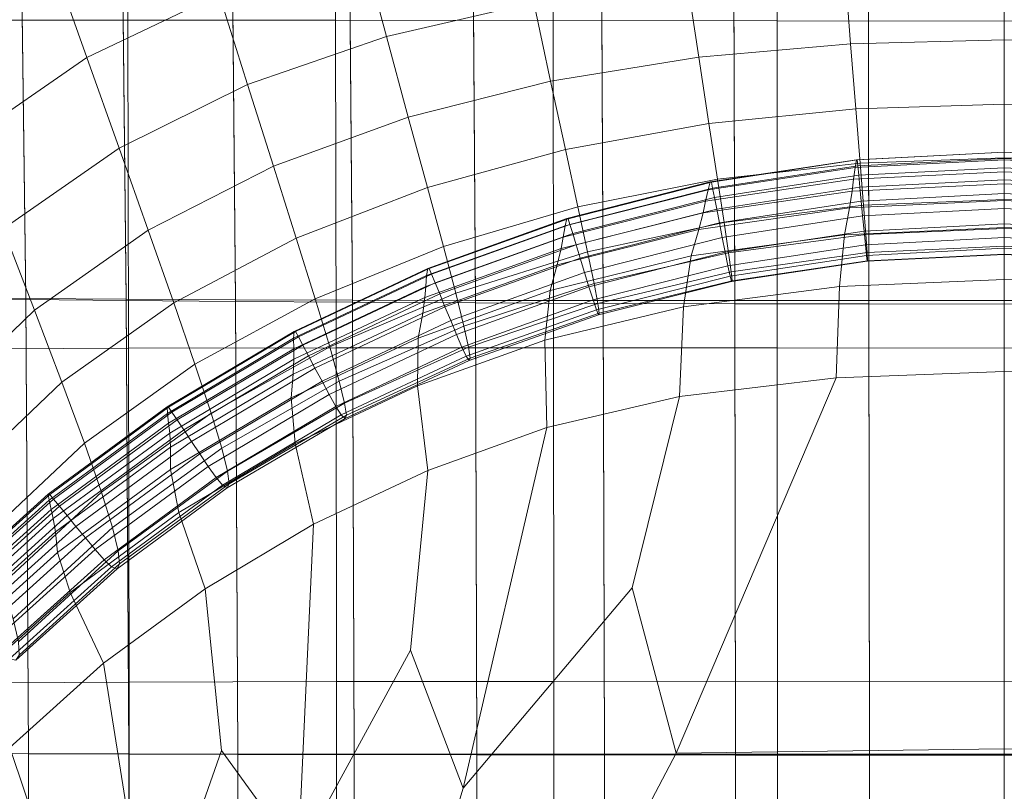
# Model space of a CAD drawing. Extents: x -106 to 106, y -187 to 0.
# Drawn here: x -10 to 0, y -109 to -101 of the extents above; entities that cross this region are included whole.
import ezdxf

# ---------------------------------------------------------------- set-up
doc = ezdxf.new("R2010")
doc.units = 0
doc.header["$LTSCALE"] = 500
doc.header["$MEASUREMENT"] = 0
doc.layers.add('FDESIGN_METAL_1', color=7, linetype='Continuous')
doc.layers.add('FDESIGN_METAL_3', color=7, linetype='Continuous')

msp = doc.modelspace()

# ---------------------------------------------------------------- linework, layer by layer
at = {"layer": 'FDESIGN_METAL_1', "lineweight": 0}
for points in [[(-10.4884, -97.8808, 17.4482), (-10.4735, -100.9959, 17.4482), (-8.5691, -100.9939, 17.4482), (-8.5816, -97.8882, 17.4482)], [(-6.5473, -97.8988, 17.4482), (-8.5816, -97.8882, 17.4482), (-8.5691, -100.9939, 17.4482), (-6.5377, -100.9958, 17.4482)], [(-6.5473, -97.8988, 17.4482), (-6.5377, -100.9958, 17.4482), (-4.4111, -100.9996, 17.4482), (-4.4176, -97.9099, 17.4482)], [(-2.2247, -97.9186, 17.4482), (-4.4176, -97.9099, 17.4482), (-4.4111, -100.9996, 17.4482), (-2.2214, -101.0034, 17.4482)], [(-2.2247, -97.9186, 17.4482), (-2.2214, -101.0034, 17.4482), (0, -101.0054, 17.4482), (0, -97.9225, 17.4482)], [(2.2247, -97.9186, 17.4482), (0, -97.9225, 17.4482), (0, -101.0054, 17.4482), (2.2214, -101.0034, 17.4482)], [(-10.8919, -100.2322, -0.2499), (-9.6685, -99.3962, -0.2717), (-9.3105, -100.4057, -0.2418), (-10.5009, -101.2227, -0.2227)], [(-7.6774, -100.7415, -0.2415), (-8.9705, -101.36, -0.2298), (-9.3105, -100.4057, -0.2418), (-7.9771, -99.7865, -0.2555)], [(-4.7826, -99.9681, -0.254), (-4.601, -100.8227, -0.2647), (-6.0401, -101.1564, -0.2608), (-6.2741, -100.2848, -0.2493)], [(-7.6774, -100.7415, -0.2415), (-6.2741, -100.2848, -0.2493), (-6.0401, -101.1564, -0.2608), (-7.3981, -101.625, -0.2543)], [(-10.1314, -102.1618, -0.2134), (-10.5009, -101.2227, -0.2227), (-9.3105, -100.4057, -0.2418), (-8.9705, -101.36, -0.2298)], [(-1.5033, -101.2252, -0.3135), (-2.988, -101.3556, -0.3129), (-3.1011, -100.6065, -0.2667), (-1.5607, -100.4906, -0.2673)], [(-1.5033, -101.2252, -0.3135), (-1.5607, -100.4906, -0.2673), (0, -100.4578, -0.2673), (0, -101.1861, -0.3135)], [(1.5033, -101.2252, -0.3135), (0, -101.1861, -0.3135), (0, -100.4578, -0.2673), (1.5607, -100.4906, -0.2673)], [(-4.4356, -101.5902, -0.3114), (-4.601, -100.8227, -0.2647), (-3.1011, -100.6065, -0.2667), (-2.988, -101.3556, -0.3129)], [(-7.6774, -100.7415, -0.2415), (-7.3981, -101.625, -0.2543), (-8.6548, -102.2458, -0.2446), (-8.9705, -101.36, -0.2298)], [(-4.4356, -101.5902, -0.3114), (-5.8274, -101.9421, -0.3082), (-6.0401, -101.1564, -0.2608), (-4.601, -100.8227, -0.2647)], [(-10.4646, -104.2105, 17.4482), (-8.5616, -104.2032, 17.4482), (-8.5691, -100.9939, 17.4482), (-10.4735, -100.9959, 17.4482)], [(-6.5319, -104.2, 17.4482), (-6.5377, -100.9958, 17.4482), (-8.5691, -100.9939, 17.4482), (-8.5616, -104.2032, 17.4482)], [(-6.5319, -104.2, 17.4482), (-4.4073, -104.1995, 17.4482), (-4.4111, -100.9996, 17.4482), (-6.5377, -100.9958, 17.4482)], [(-2.2194, -104.2004, 17.4482), (-2.2214, -101.0034, 17.4482), (-4.4111, -100.9996, 17.4482), (-4.4073, -104.1995, 17.4482)], [(-2.2194, -104.2004, 17.4482), (0, -104.2012, 17.4482), (0, -101.0054, 17.4482), (-2.2214, -101.0034, 17.4482)], [(2.2194, -104.2004, 17.4482), (2.2214, -101.0034, 17.4482), (0, -101.0054, 17.4482), (0, -104.2012, 17.4482)], [(-7.1449, -102.4243, -0.303), (-7.3981, -101.625, -0.2543), (-6.0401, -101.1564, -0.2608), (-5.8274, -101.9421, -0.3082)], [(-1.5033, -101.2252, -0.3135), (-1.4528, -101.8622, -0.4046), (-2.8885, -102.0068, -0.4042), (-2.988, -101.3556, -0.3129)], [(-1.5033, -101.2252, -0.3135), (0, -101.1861, -0.3135), (0, -101.817, -0.4046), (-1.4528, -101.8622, -0.4046)], [(1.5033, -101.2252, -0.3135), (1.4528, -101.8622, -0.4046), (0, -101.817, -0.4046), (0, -101.1861, -0.3135)], [(-10.1314, -102.1618, -0.2134), (-8.9705, -101.36, -0.2298), (-8.6548, -102.2458, -0.2446), (-9.7897, -103.0359, -0.2309)], [(-4.4356, -101.5902, -0.3114), (-2.988, -101.3556, -0.3129), (-2.8885, -102.0068, -0.4042), (-4.2902, -102.2597, -0.4029)], [(-7.1449, -102.4243, -0.303), (-8.3693, -103.0497, -0.2951), (-8.6548, -102.2458, -0.2446), (-7.3981, -101.625, -0.2543)], [(-4.4356, -101.5902, -0.3114), (-4.2902, -102.2597, -0.4029), (-5.6407, -102.63, -0.4005), (-5.8274, -101.9421, -0.3082)], [(-1.4104, -102.3921, -0.5497), (-1.4528, -101.8622, -0.4046), (0, -101.817, -0.4046), (0, -102.3413, -0.5497)], [(1.4104, -102.3921, -0.5497), (0, -102.3413, -0.5497), (0, -101.817, -0.4046), (1.4528, -101.8622, -0.4046)], [(-7.1449, -102.4243, -0.303), (-5.8274, -101.9421, -0.3082), (-5.6407, -102.63, -0.4005), (-6.9231, -103.1266, -0.3965)], [(-1.4104, -102.3921, -0.5497), (-2.805, -102.5499, -0.5494), (-2.8885, -102.0068, -0.4042), (-1.4528, -101.8622, -0.4046)], [(-4.1684, -102.8201, -0.5485), (-4.2902, -102.2597, -0.4029), (-2.8885, -102.0068, -0.4042), (-2.805, -102.5499, -0.5494)], [(-9.4821, -103.8314, -0.2841), (-9.7897, -103.0359, -0.2309), (-8.6548, -102.2458, -0.2446), (-8.3693, -103.0497, -0.2951)], [(-4.1684, -102.8201, -0.5485), (-5.4847, -103.2081, -0.5467), (-5.6407, -102.63, -0.4005), (-4.2902, -102.2597, -0.4029)], [(-1.458, -102.4357, -6.9664), (-1.4456, -102.3595, -6.762), (0, -102.285, -6.762), (0, -102.3616, -6.9664)], [(-1.4387, -102.362, -6.4392), (0, -102.2875, -6.4392), (0, -102.285, -6.762), (-1.4456, -102.3595, -6.762)], [(-1.4387, -102.362, -6.4392), (-1.4329, -102.4205, -6.0407), (0, -102.3463, -6.0407), (0, -102.2875, -6.4392)], [(1.4387, -102.362, -6.4392), (1.4456, -102.3595, -6.762), (0, -102.285, -6.762), (0, -102.2875, -6.4392)], [(1.458, -102.4357, -6.9664), (0, -102.3616, -6.9664), (0, -102.285, -6.762), (1.4456, -102.3595, -6.762)], [(1.4387, -102.362, -6.4392), (0, -102.2875, -6.4392), (0, -102.3463, -6.0407), (1.4329, -102.4205, -6.0407)], [(-7.1449, -102.4243, -0.303), (-6.9231, -103.1266, -0.3965), (-8.1201, -103.7585, -0.3904), (-8.3693, -103.0497, -0.2951)], [(-1.458, -102.4357, -6.9664), (-2.8963, -102.6526, -6.9664), (-2.8763, -102.5775, -6.762), (-1.4456, -102.3595, -6.762)], [(-1.4387, -102.362, -6.4392), (-1.4456, -102.3595, -6.762), (-2.8763, -102.5775, -6.762), (-2.8642, -102.58, -6.4392)], [(-1.4387, -102.362, -6.4392), (-2.8642, -102.58, -6.4392), (-2.8528, -102.6376, -6.0407), (-1.4329, -102.4205, -6.0407)], [(-1.4239, -102.5121, -5.6088), (-1.4329, -102.4205, -6.0407), (-2.8528, -102.6376, -6.0407), (-2.8348, -102.7278, -5.6088)], [(-1.4104, -102.3921, -0.5497), (-1.3774, -102.8051, -0.758), (-2.7402, -102.9747, -0.7578), (-2.805, -102.5499, -0.5494)], [(-1.458, -102.4357, -6.9664), (0, -102.3616, -6.9664), (0, -102.4778, -7.1116), (-1.4732, -102.5513, -7.1116)], [(-1.4239, -102.5121, -5.6088), (0, -102.4383, -5.6088), (0, -102.3463, -6.0407), (-1.4329, -102.4205, -6.0407)], [(-1.4104, -102.3921, -0.5497), (0, -102.3413, -0.5497), (0, -102.7493, -0.758), (-1.3774, -102.8051, -0.758)], [(1.4104, -102.3921, -0.5497), (1.3774, -102.8051, -0.758), (0, -102.7493, -0.758), (0, -102.3413, -0.5497)], [(1.4239, -102.5121, -5.6088), (1.4329, -102.4205, -6.0407), (0, -102.3463, -6.0407), (0, -102.4383, -5.6088)], [(1.458, -102.4357, -6.9664), (1.4732, -102.5513, -7.1116), (0, -102.4778, -7.1116), (0, -102.3616, -6.9664)], [(-1.458, -102.4357, -6.9664), (-1.4732, -102.5513, -7.1116), (-2.9201, -102.7665, -7.1116), (-2.8963, -102.6526, -6.9664)], [(-1.4239, -102.5121, -5.6088), (-2.8348, -102.7278, -5.6088), (-2.8119, -102.8432, -5.1498), (-1.4124, -102.6292, -5.1498)], [(-1.4884, -102.667, -7.2569), (-1.4732, -102.5513, -7.1116), (0, -102.4778, -7.1116), (0, -102.594, -7.2569)], [(-1.4239, -102.5121, -5.6088), (-1.4124, -102.6292, -5.1498), (0, -102.556, -5.1498), (0, -102.4383, -5.6088)], [(1.4239, -102.5121, -5.6088), (0, -102.4383, -5.6088), (0, -102.556, -5.1498), (1.4124, -102.6292, -5.1498)], [(1.4884, -102.667, -7.2569), (0, -102.594, -7.2569), (0, -102.4778, -7.1116), (1.4732, -102.5513, -7.1116)], [(-4.295, -103.0069, -6.9664), (-4.2774, -102.9337, -6.762), (-2.8763, -102.5775, -6.762), (-2.8963, -102.6526, -6.9664)], [(-4.2634, -102.9361, -6.4392), (-2.8642, -102.58, -6.4392), (-2.8763, -102.5775, -6.762), (-4.2774, -102.9337, -6.762)], [(-4.2634, -102.9361, -6.4392), (-4.2464, -102.9923, -6.0407), (-2.8528, -102.6376, -6.0407), (-2.8642, -102.58, -6.4392)], [(-4.1684, -102.8201, -0.5485), (-2.805, -102.5499, -0.5494), (-2.7402, -102.9747, -0.7578), (-4.074, -103.2604, -0.7571)], [(-1.4884, -102.667, -7.2569), (-2.944, -102.8804, -7.2569), (-2.9201, -102.7665, -7.1116), (-1.4732, -102.5513, -7.1116)], [(-1.4884, -102.667, -7.2569), (0, -102.594, -7.2569), (0, -102.7596, -7.3658), (-1.5144, -102.8316, -7.3658)], [(-1.3992, -102.7641, -4.6699), (0, -102.6916, -4.6699), (0, -102.556, -5.1498), (-1.4124, -102.6292, -5.1498)], [(1.3992, -102.7641, -4.6699), (1.4124, -102.6292, -5.1498), (0, -102.556, -5.1498), (0, -102.6916, -4.6699)], [(1.4884, -102.667, -7.2569), (1.5144, -102.8316, -7.3658), (0, -102.7596, -7.3658), (0, -102.594, -7.2569)], [(-6.7383, -103.7191, -0.5437), (-6.9231, -103.1266, -0.3965), (-5.6407, -102.63, -0.4005), (-5.4847, -103.2081, -0.5467)], [(-4.295, -103.0069, -6.9664), (-2.8963, -102.6526, -6.9664), (-2.9201, -102.7665, -7.1116), (-4.3145, -103.118, -7.1116)], [(-4.2197, -103.0803, -5.6088), (-2.8348, -102.7278, -5.6088), (-2.8528, -102.6376, -6.0407), (-4.2464, -102.9923, -6.0407)], [(-1.4884, -102.667, -7.2569), (-1.5144, -102.8316, -7.3658), (-2.9855, -103.0425, -7.3658), (-2.944, -102.8804, -7.2569)], [(-1.3992, -102.7641, -4.6699), (-1.4124, -102.6292, -5.1498), (-2.8119, -102.8432, -5.1498), (-2.7855, -102.9761, -4.6699)], [(-1.3992, -102.7641, -4.6699), (-1.3849, -102.9091, -4.1752), (0, -102.8374, -4.1752), (0, -102.6916, -4.6699)], [(1.3992, -102.7641, -4.6699), (0, -102.6916, -4.6699), (0, -102.8374, -4.1752), (1.3849, -102.9091, -4.1752)], [(-4.3339, -103.2291, -7.2569), (-4.3145, -103.118, -7.1116), (-2.9201, -102.7665, -7.1116), (-2.944, -102.8804, -7.2569)], [(-4.2197, -103.0803, -5.6088), (-4.1856, -103.1928, -5.1498), (-2.8119, -102.8432, -5.1498), (-2.8348, -102.7278, -5.6088)], [(-1.3992, -102.7641, -4.6699), (-2.7855, -102.9761, -4.6699), (-2.7572, -103.119, -4.1752), (-1.3849, -102.9091, -4.1752)], [(-1.3551, -103.0916, -1.0384), (-2.6966, -103.2708, -1.0383), (-2.7402, -102.9747, -0.7578), (-1.3774, -102.8051, -0.758)], [(-1.5619, -103.0944, -7.4021), (-1.5144, -102.8316, -7.3658), (0, -102.7596, -7.3658), (0, -103.024, -7.4021)], [(-1.3551, -103.0916, -1.0384), (-1.3774, -102.8051, -0.758), (0, -102.7493, -0.758), (0, -103.0318, -1.0384)], [(1.3551, -103.0916, -1.0384), (0, -103.0318, -1.0384), (0, -102.7493, -0.758), (1.3774, -102.8051, -0.758)], [(1.5619, -103.0944, -7.4021), (0, -103.024, -7.4021), (0, -102.7596, -7.3658), (1.5144, -102.8316, -7.3658)], [(-4.1684, -102.8201, -0.5485), (-4.074, -103.2604, -0.7571), (-5.3641, -103.6645, -0.7559), (-5.4847, -103.2081, -0.5467)], [(-4.3339, -103.2291, -7.2569), (-2.944, -102.8804, -7.2569), (-2.9855, -103.0425, -7.3658), (-4.3703, -103.3872, -7.3658)], [(-4.1463, -103.3224, -4.6699), (-2.7855, -102.9761, -4.6699), (-2.8119, -102.8432, -5.1498), (-4.1856, -103.1928, -5.1498)], [(-1.5619, -103.0944, -7.4021), (-3.0625, -103.301, -7.4021), (-2.9855, -103.0425, -7.3658), (-1.5144, -102.8316, -7.3658)], [(-1.3704, -103.0567, -3.672), (-1.3849, -102.9091, -4.1752), (-2.7572, -103.119, -4.1752), (-2.7283, -103.2644, -3.672)], [(-1.3704, -103.0567, -3.672), (0, -102.9857, -3.672), (0, -102.8374, -4.1752), (-1.3849, -102.9091, -4.1752)], [(1.3704, -103.0567, -3.672), (1.3849, -102.9091, -4.1752), (0, -102.8374, -4.1752), (0, -102.9857, -3.672)], [(-4.295, -103.0069, -6.9664), (-5.6479, -103.4932, -6.9664), (-5.6373, -103.4225, -6.762), (-4.2774, -102.9337, -6.762)], [(-4.2634, -102.9361, -6.4392), (-4.2774, -102.9337, -6.762), (-5.6373, -103.4225, -6.762), (-5.6231, -103.4248, -6.4392)], [(-4.2634, -102.9361, -6.4392), (-5.6231, -103.4248, -6.4392), (-5.6006, -103.479, -6.0407), (-4.2464, -102.9923, -6.0407)], [(-4.2197, -103.0803, -5.6088), (-4.2464, -102.9923, -6.0407), (-5.6006, -103.479, -6.0407), (-5.5654, -103.564, -5.6088)], [(-4.1463, -103.3224, -4.6699), (-4.104, -103.4618, -4.1752), (-2.7572, -103.119, -4.1752), (-2.7855, -102.9761, -4.6699)], [(-4.0107, -103.5694, -1.0379), (-4.074, -103.2604, -0.7571), (-2.7402, -102.9747, -0.7578), (-2.6966, -103.2708, -1.0383)], [(-1.3704, -103.0567, -3.672), (-1.357, -103.1907, -3.1703), (0, -103.1206, -3.1703), (0, -102.9857, -3.672)], [(1.3704, -103.0567, -3.672), (0, -102.9857, -3.672), (0, -103.1206, -3.1703), (1.357, -103.1907, -3.1703)], [(-9.4821, -103.8314, -0.2841), (-10.4647, -104.7824, -0.2695), (-10.7827, -104.0128, -0.2127), (-9.7897, -103.0359, -0.2309)], [(-9.4821, -103.8314, -0.2841), (-8.3693, -103.0497, -0.2951), (-8.1201, -103.7585, -0.3904), (-9.2149, -104.5346, -0.3818)], [(-4.295, -103.0069, -6.9664), (-4.3145, -103.118, -7.1116), (-5.6566, -103.6004, -7.1116), (-5.6479, -103.4932, -6.9664)], [(-4.2197, -103.0803, -5.6088), (-5.5654, -103.564, -5.6088), (-5.5204, -103.6726, -5.1498), (-4.1856, -103.1928, -5.1498)], [(-4.4405, -103.6391, -7.4021), (-4.3703, -103.3872, -7.3658), (-2.9855, -103.0425, -7.3658), (-3.0625, -103.301, -7.4021)], [(-1.5619, -103.0944, -7.4021), (-1.6118, -103.5996, -7.4021), (-3.1379, -103.7979, -7.4021), (-3.0625, -103.301, -7.4021)], [(-1.3704, -103.0567, -3.672), (-2.7283, -103.2644, -3.672), (-2.7016, -103.3958, -3.1703), (-1.357, -103.1907, -3.1703)], [(-1.3551, -103.0916, -1.0384), (-1.3423, -103.2676, -1.381), (-2.6715, -103.4548, -1.3809), (-2.6966, -103.2708, -1.0383)], [(-1.5619, -103.0944, -7.4021), (0, -103.024, -7.4021), (0, -103.5323, -7.4021), (-1.6118, -103.5996, -7.4021)], [(-1.3551, -103.0916, -1.0384), (0, -103.0318, -1.0384), (0, -103.2046, -1.381), (-1.3423, -103.2676, -1.381)], [(1.5619, -103.0944, -7.4021), (1.6118, -103.5996, -7.4021), (0, -103.5323, -7.4021), (0, -103.024, -7.4021)], [(1.3551, -103.0916, -1.0384), (1.3423, -103.2676, -1.381), (0, -103.2046, -1.381), (0, -103.0318, -1.0384)], [(-6.7383, -103.7191, -0.5437), (-7.9134, -104.3586, -0.5392), (-8.1201, -103.7585, -0.3904), (-6.9231, -103.1266, -0.3965)], [(-4.3339, -103.2291, -7.2569), (-5.6653, -103.7076, -7.2569), (-5.6566, -103.6004, -7.1116), (-4.3145, -103.118, -7.1116)], [(-4.1463, -103.3224, -4.6699), (-4.1856, -103.1928, -5.1498), (-5.5204, -103.6726, -5.1498), (-5.4686, -103.7977, -4.6699)], [(-4.0611, -103.6036, -3.672), (-2.7283, -103.2644, -3.672), (-2.7572, -103.119, -4.1752), (-4.104, -103.4618, -4.1752)], [(-1.3462, -103.2948, -2.6803), (-1.357, -103.1907, -3.1703), (-2.7016, -103.3958, -3.1703), (-2.6799, -103.497, -2.6803)], [(-1.3462, -103.2948, -2.6803), (0, -103.2259, -2.6803), (0, -103.1206, -3.1703), (-1.357, -103.1907, -3.1703)], [(1.3462, -103.2948, -2.6803), (1.357, -103.1907, -3.1703), (0, -103.1206, -3.1703), (0, -103.2259, -2.6803)], [(-6.7383, -103.7191, -0.5437), (-5.4847, -103.2081, -0.5467), (-5.3641, -103.6645, -0.7559), (-6.596, -104.1892, -0.7538)], [(-4.3339, -103.2291, -7.2569), (-4.3703, -103.3872, -7.3658), (-5.6864, -103.8602, -7.3658), (-5.6653, -103.7076, -7.2569)], [(-4.0107, -103.5694, -1.0379), (-5.2836, -103.9872, -1.037), (-5.3641, -103.6645, -0.7559), (-4.074, -103.2604, -0.7571)], [(-4.0611, -103.6036, -3.672), (-4.0213, -103.731, -3.1703), (-2.7016, -103.3958, -3.1703), (-2.7283, -103.2644, -3.672)], [(-4.0107, -103.5694, -1.0379), (-2.6966, -103.2708, -1.0383), (-2.6715, -103.4548, -1.3809), (-3.9745, -103.764, -1.3806)], [(-1.3462, -103.2948, -2.6803), (-2.6799, -103.497, -2.6803), (-2.6658, -103.5514, -2.212), (-1.3392, -103.3532, -2.212)], [(-1.3374, -103.3495, -1.7755), (-2.6621, -103.5428, -1.7755), (-2.6715, -103.4548, -1.3809), (-1.3423, -103.2676, -1.381)], [(-1.3462, -103.2948, -2.6803), (-1.3392, -103.3532, -2.212), (0, -103.2857, -2.212), (0, -103.2259, -2.6803)], [(-1.3374, -103.3495, -1.7755), (-1.3423, -103.2676, -1.381), (0, -103.2046, -1.381), (0, -103.2839, -1.7755)], [(-1.3374, -103.3495, -1.7755), (0, -103.2839, -1.7755), (0, -103.2857, -2.212), (-1.3392, -103.3532, -2.212)], [(1.3374, -103.3495, -1.7755), (0, -103.2839, -1.7755), (0, -103.2046, -1.381), (1.3423, -103.2676, -1.381)], [(1.3462, -103.2948, -2.6803), (0, -103.2259, -2.6803), (0, -103.2857, -2.212), (1.3392, -103.3532, -2.212)], [(1.3374, -103.3495, -1.7755), (1.3392, -103.3532, -2.212), (0, -103.2857, -2.212), (0, -103.2839, -1.7755)], [(-4.4405, -103.6391, -7.4021), (-5.7322, -104.1034, -7.4021), (-5.6864, -103.8602, -7.3658), (-4.3703, -103.3872, -7.3658)], [(-4.1463, -103.3224, -4.6699), (-5.4686, -103.7977, -4.6699), (-5.4129, -103.9322, -4.1752), (-4.104, -103.4618, -4.1752)], [(-4.4405, -103.6391, -7.4021), (-3.0625, -103.301, -7.4021), (-3.1379, -103.7979, -7.4021), (-4.4925, -104.1235, -7.4021)], [(-1.3374, -103.3495, -1.7755), (-1.3392, -103.3532, -2.212), (-2.6658, -103.5514, -2.212), (-2.6621, -103.5428, -1.7755)], [(-6.9483, -104.1059, -6.9664), (-6.9445, -104.0384, -6.762), (-5.6373, -103.4225, -6.762), (-5.6479, -103.4932, -6.9664)], [(-6.9301, -104.0407, -6.4392), (-5.6231, -103.4248, -6.4392), (-5.6373, -103.4225, -6.762), (-6.9445, -104.0384, -6.762)], [(-6.9301, -104.0407, -6.4392), (-6.9024, -104.0924, -6.0407), (-5.6006, -103.479, -6.0407), (-5.6231, -103.4248, -6.4392)], [(-6.859, -104.1735, -5.6088), (-5.5654, -103.564, -5.6088), (-5.6006, -103.479, -6.0407), (-6.9024, -104.0924, -6.0407)], [(-4.0611, -103.6036, -3.672), (-4.104, -103.4618, -4.1752), (-5.4129, -103.9322, -4.1752), (-5.3562, -104.0691, -3.672)], [(-3.9888, -103.8275, -2.6802), (-2.6799, -103.497, -2.6803), (-2.7016, -103.3958, -3.1703), (-4.0213, -103.731, -3.1703)], [(-3.9614, -103.8607, -1.7753), (-3.9745, -103.764, -1.3806), (-2.6715, -103.4548, -1.3809), (-2.6621, -103.5428, -1.7755)], [(-6.9483, -104.1059, -6.9664), (-5.6479, -103.4932, -6.9664), (-5.6566, -103.6004, -7.1116), (-6.9467, -104.2083, -7.1116)], [(-6.859, -104.1735, -5.6088), (-6.8036, -104.2772, -5.1498), (-5.5204, -103.6726, -5.1498), (-5.5654, -103.564, -5.6088)], [(-4.0107, -103.5694, -1.0379), (-3.9745, -103.764, -1.3806), (-5.2382, -104.1933, -1.3801), (-5.2836, -103.9872, -1.037)], [(-3.9888, -103.8275, -2.6802), (-3.9675, -103.8763, -2.2119), (-2.6658, -103.5514, -2.212), (-2.6799, -103.497, -2.6803)], [(-3.9614, -103.8607, -1.7753), (-2.6621, -103.5428, -1.7755), (-2.6658, -103.5514, -2.212), (-3.9675, -103.8763, -2.2119)], [(-1.6449, -104.4917, -7.4021), (-1.6118, -103.5996, -7.4021), (0, -103.5323, -7.4021), (0, -104.4297, -7.4021)], [(1.6449, -104.4917, -7.4021), (0, -104.4297, -7.4021), (0, -103.5323, -7.4021), (1.6118, -103.5996, -7.4021)], [(-6.945, -104.3107, -7.2569), (-6.9467, -104.2083, -7.1116), (-5.6566, -103.6004, -7.1116), (-5.6653, -103.7076, -7.2569)], [(-6.7397, -104.3966, -4.6699), (-5.4686, -103.7977, -4.6699), (-5.5204, -103.6726, -5.1498), (-6.8036, -104.2772, -5.1498)], [(-6.5018, -104.5241, -1.0356), (-6.596, -104.1892, -0.7538), (-5.3641, -103.6645, -0.7559), (-5.2836, -103.9872, -1.037)], [(-4.4405, -103.6391, -7.4021), (-4.4925, -104.1235, -7.4021), (-5.7374, -104.571, -7.4021), (-5.7322, -104.1034, -7.4021)], [(-4.0611, -103.6036, -3.672), (-5.3562, -104.0691, -3.672), (-5.3037, -104.1913, -3.1703), (-4.0213, -103.731, -3.1703)], [(-1.6449, -104.4917, -7.4021), (-3.1747, -104.6756, -7.4021), (-3.1379, -103.7979, -7.4021), (-1.6118, -103.5996, -7.4021)], [(-8.9944, -105.1319, -0.5329), (-9.2149, -104.5346, -0.3818), (-8.1201, -103.7585, -0.3904), (-7.9134, -104.3586, -0.5392)], [(-6.7383, -103.7191, -0.5437), (-6.596, -104.1892, -0.7538), (-7.7552, -104.8369, -0.7506), (-7.9134, -104.3586, -0.5392)], [(-6.945, -104.3107, -7.2569), (-5.6653, -103.7076, -7.2569), (-5.6864, -103.8602, -7.3658), (-6.9514, -104.4563, -7.3658)], [(-3.9888, -103.8275, -2.6802), (-4.0213, -103.731, -3.1703), (-5.3037, -104.1913, -3.1703), (-5.2605, -104.2818, -2.6802)], [(-3.9614, -103.8607, -1.7753), (-5.2226, -104.2998, -1.775), (-5.2382, -104.1933, -1.3801), (-3.9745, -103.764, -1.3806)], [(-9.4821, -103.8314, -0.2841), (-9.2149, -104.5346, -0.3818), (-10.1903, -105.4641, -0.3705), (-10.4647, -104.7824, -0.2695)], [(-6.9739, -104.6885, -7.4021), (-6.9514, -104.4563, -7.3658), (-5.6864, -103.8602, -7.3658), (-5.7322, -104.1034, -7.4021)], [(-6.7397, -104.3966, -4.6699), (-6.671, -104.5251, -4.1752), (-5.4129, -103.9322, -4.1752), (-5.4686, -103.7977, -4.6699)], [(-3.9888, -103.8275, -2.6802), (-5.2605, -104.2818, -2.6802), (-5.2317, -104.3236, -2.2117), (-3.9675, -103.8763, -2.2119)], [(-3.9614, -103.8607, -1.7753), (-3.9675, -103.8763, -2.2119), (-5.2317, -104.3236, -2.2117), (-5.2226, -104.2998, -1.775)], [(-4.4744, -104.9791, -7.4021), (-4.4925, -104.1235, -7.4021), (-3.1379, -103.7979, -7.4021), (-3.1747, -104.6756, -7.4021)], [(-6.6012, -104.6557, -3.672), (-5.3562, -104.0691, -3.672), (-5.4129, -103.9322, -4.1752), (-6.671, -104.5251, -4.1752)], [(-6.9483, -104.1059, -6.9664), (-8.1832, -104.8398, -6.9664), (-8.1859, -104.7761, -6.762), (-6.9445, -104.0384, -6.762)], [(-6.9301, -104.0407, -6.4392), (-6.9445, -104.0384, -6.762), (-8.1859, -104.7761, -6.762), (-8.1712, -104.7782, -6.4392)], [(-6.9301, -104.0407, -6.4392), (-8.1712, -104.7782, -6.4392), (-8.1386, -104.8271, -6.0407), (-6.9024, -104.0924, -6.0407)], [(-6.5018, -104.5241, -1.0356), (-5.2836, -103.9872, -1.037), (-5.2382, -104.1933, -1.3801), (-6.4495, -104.7409, -1.3792)], [(-6.9483, -104.1059, -6.9664), (-6.9467, -104.2083, -7.1116), (-8.1718, -104.9363, -7.1116), (-8.1832, -104.8398, -6.9664)], [(-6.859, -104.1735, -5.6088), (-6.9024, -104.0924, -6.0407), (-8.1386, -104.8271, -6.0407), (-8.0874, -104.9035, -5.6088)], [(-6.9739, -104.6885, -7.4021), (-5.7322, -104.1034, -7.4021), (-5.7374, -104.571, -7.4021), (-6.9341, -105.1349, -7.4021)], [(-6.6012, -104.6557, -3.672), (-6.5363, -104.7714, -3.1702), (-5.3037, -104.1913, -3.1703), (-5.3562, -104.0691, -3.672)], [(-4.4744, -104.9791, -7.4021), (-5.6365, -105.3968, -7.4021), (-5.7374, -104.571, -7.4021), (-4.4925, -104.1235, -7.4021)], [(-10.4646, -104.2105, 17.4482), (-10.4602, -107.478, 17.4482), (-8.5579, -107.4682, 17.4482), (-8.5616, -104.2032, 17.4482)], [(-6.5319, -104.2, 17.4482), (-8.5616, -104.2032, 17.4482), (-8.5579, -107.4682, 17.4482), (-6.529, -107.4627, 17.4482)], [(-6.945, -104.3107, -7.2569), (-8.1603, -105.0329, -7.2569), (-8.1718, -104.9363, -7.1116), (-6.9467, -104.2083, -7.1116)], [(-6.859, -104.1735, -5.6088), (-8.0874, -104.9035, -5.6088), (-8.0221, -105.0013, -5.1498), (-6.8036, -104.2772, -5.1498)], [(-6.5018, -104.5241, -1.0356), (-7.6515, -105.1798, -1.0335), (-7.7552, -104.8369, -0.7506), (-6.596, -104.1892, -0.7538)], [(-6.4825, -104.8549, -2.6801), (-5.2605, -104.2818, -2.6802), (-5.3037, -104.1913, -3.1703), (-6.5363, -104.7714, -3.1702)], [(-6.5319, -104.2, 17.4482), (-6.529, -107.4627, 17.4482), (-4.4053, -107.4602, 17.4482), (-4.4073, -104.1995, 17.4482)], [(-6.433, -104.8569, -1.7745), (-6.4495, -104.7409, -1.3792), (-5.2382, -104.1933, -1.3801), (-5.2226, -104.2998, -1.775)], [(-2.2194, -104.2004, 17.4482), (-4.4073, -104.1995, 17.4482), (-4.4053, -107.4602, 17.4482), (-2.2184, -107.4596, 17.4482)], [(-2.2194, -104.2004, 17.4482), (-2.2184, -107.4596, 17.4482), (0, -107.4598, 17.4482), (0, -104.2012, 17.4482)], [(2.2194, -104.2004, 17.4482), (0, -104.2012, 17.4482), (0, -107.4598, 17.4482), (2.2184, -107.4596, 17.4482)], [(-6.945, -104.3107, -7.2569), (-6.9514, -104.4563, -7.3658), (-8.1528, -105.1702, -7.3658), (-8.1603, -105.0329, -7.2569)], [(-6.7397, -104.3966, -4.6699), (-6.8036, -104.2772, -5.1498), (-8.0221, -105.0013, -5.1498), (-7.9468, -105.1139, -4.6699)], [(-6.4825, -104.8549, -2.6801), (-6.446, -104.8892, -2.2115), (-5.2317, -104.3236, -2.2117), (-5.2605, -104.2818, -2.6802)], [(-6.433, -104.8569, -1.7745), (-5.2226, -104.2998, -1.775), (-5.2317, -104.3236, -2.2117), (-6.446, -104.8892, -2.2115)], [(-8.9944, -105.1319, -0.5329), (-7.9134, -104.3586, -0.5392), (-7.7552, -104.8369, -0.7506), (-8.827, -105.6097, -0.7462)], [(-6.7397, -104.3966, -4.6699), (-7.9468, -105.1139, -4.6699), (-7.8658, -105.2351, -4.1752), (-6.671, -104.5251, -4.1752)], [(-1.6449, -104.4917, -7.4021), (0, -104.4297, -7.4021), (0, -108.1182, -7.4021), (-3.209, -108.1615, -7.4021)], [(1.6449, -104.4917, -7.4021), (3.209, -108.1615, -7.4021), (0, -108.1182, -7.4021), (0, -104.4297, -7.4021)], [(-8.9944, -105.1319, -0.5329), (-9.9657, -106.0444, -0.5245), (-10.1903, -105.4641, -0.3705), (-9.2149, -104.5346, -0.3818)], [(-6.9739, -104.6885, -7.4021), (-8.1531, -105.3892, -7.4021), (-8.1528, -105.1702, -7.3658), (-6.9514, -104.4563, -7.3658)], [(-6.6012, -104.6557, -3.672), (-6.671, -104.5251, -4.1752), (-7.8658, -105.2351, -4.1752), (-7.7834, -105.3583, -3.672)], [(-6.5018, -104.5241, -1.0356), (-6.4495, -104.7409, -1.3792), (-7.5954, -105.4047, -1.3779), (-7.6515, -105.1798, -1.0335)], [(-1.6449, -104.4917, -7.4021), (-3.209, -108.1615, -7.4021), (-3.6369, -106.5441, -7.4021), (-3.1747, -104.6756, -7.4021)], [(-6.7537, -105.9233, -7.4021), (-6.9341, -105.1349, -7.4021), (-5.7374, -104.571, -7.4021), (-5.6365, -105.3968, -7.4021)], [(-6.9739, -104.6885, -7.4021), (-6.9341, -105.1349, -7.4021), (-8.0705, -105.8102, -7.4021), (-8.1531, -105.3892, -7.4021)], [(-6.6012, -104.6557, -3.672), (-7.7834, -105.3583, -3.672), (-7.7066, -105.4664, -3.1702), (-6.5363, -104.7714, -3.1702)], [(-4.4744, -104.9791, -7.4021), (-3.1747, -104.6756, -7.4021), (-3.6369, -106.5441, -7.4021), (-5.2921, -108.5049, -7.4021)], [(-9.3395, -105.6893, -6.9664), (-9.3483, -105.6301, -6.762), (-8.1859, -104.7761, -6.762), (-8.1832, -104.8398, -6.9664)], [(-9.3334, -105.6321, -6.4392), (-8.1712, -104.7782, -6.4392), (-8.1859, -104.7761, -6.762), (-9.3483, -105.6301, -6.762)], [(-9.3334, -105.6321, -6.4392), (-9.2961, -105.6775, -6.0407), (-8.1386, -104.8271, -6.0407), (-8.1712, -104.7782, -6.4392)], [(-9.2377, -105.7486, -5.6088), (-8.0874, -104.9035, -5.6088), (-8.1386, -104.8271, -6.0407), (-9.2961, -105.6775, -6.0407)], [(-6.4825, -104.8549, -2.6801), (-6.5363, -104.7714, -3.1702), (-7.7066, -105.4664, -3.1702), (-7.6424, -105.5423, -2.6799)], [(-6.433, -104.8569, -1.7745), (-7.5798, -105.5286, -1.7738), (-7.5954, -105.4047, -1.3779), (-6.4495, -104.7409, -1.3792)], [(-9.3395, -105.6893, -6.9664), (-8.1832, -104.8398, -6.9664), (-8.1718, -104.9363, -7.1116), (-9.3189, -105.7791, -7.1116)], [(-9.2377, -105.7486, -5.6088), (-9.163, -105.8395, -5.1498), (-8.0221, -105.0013, -5.1498), (-8.0874, -104.9035, -5.6088)], [(-8.719, -105.9543, -1.0306), (-8.827, -105.6097, -0.7462), (-7.7552, -104.8369, -0.7506), (-7.6515, -105.1798, -1.0335)], [(-6.4825, -104.8549, -2.6801), (-7.6424, -105.5423, -2.6799), (-7.5978, -105.5687, -2.2111), (-6.446, -104.8892, -2.2115)], [(-6.433, -104.8569, -1.7745), (-6.446, -104.8892, -2.2115), (-7.5978, -105.5687, -2.2111), (-7.5798, -105.5286, -1.7738)], [(-9.2983, -105.8689, -7.2569), (-9.3189, -105.7791, -7.1116), (-8.1718, -104.9363, -7.1116), (-8.1603, -105.0329, -7.2569)], [(-9.077, -105.9443, -4.6699), (-7.9468, -105.1139, -4.6699), (-8.0221, -105.0013, -5.1498), (-9.163, -105.8395, -5.1498)], [(-4.4744, -104.9791, -7.4021), (-5.2921, -108.5049, -7.4021), (-5.8051, -107.1548, -7.4021), (-5.6365, -105.3968, -7.4021)], [(-9.2983, -105.8689, -7.2569), (-8.1603, -105.0329, -7.2569), (-8.1528, -105.1702, -7.3658), (-9.2777, -105.9967, -7.3658)], [(-9.077, -105.9443, -4.6699), (-8.9845, -106.057, -4.1752), (-7.8658, -105.2351, -4.1752), (-7.9468, -105.1139, -4.6699)], [(-8.9944, -105.1319, -0.5329), (-8.827, -105.6097, -0.7462), (-9.797, -106.5101, -0.7403), (-9.9657, -106.0444, -0.5245)], [(-9.2571, -106.2003, -7.4021), (-9.2777, -105.9967, -7.3658), (-8.1528, -105.1702, -7.3658), (-8.1531, -105.3892, -7.4021)], [(-8.719, -105.9543, -1.0306), (-7.6515, -105.1798, -1.0335), (-7.5954, -105.4047, -1.3779), (-8.6627, -106.1827, -1.3761)], [(-6.7537, -105.9233, -7.4021), (-7.8146, -106.5537, -7.4021), (-8.0705, -105.8102, -7.4021), (-6.9341, -105.1349, -7.4021)], [(-8.8904, -106.1716, -3.672), (-7.7834, -105.3583, -3.672), (-7.8658, -105.2351, -4.1752), (-8.9845, -106.057, -4.1752)], [(-9.2571, -106.2003, -7.4021), (-8.1531, -105.3892, -7.4021), (-8.0705, -105.8102, -7.4021), (-9.1345, -106.5919, -7.4021)], [(-8.8904, -106.1716, -3.672), (-8.8023, -106.2712, -3.1702), (-7.7066, -105.4664, -3.1702), (-7.7834, -105.3583, -3.672)], [(-8.6504, -106.3117, -1.7727), (-8.6627, -106.1827, -1.3761), (-7.5954, -105.4047, -1.3779), (-7.5798, -105.5286, -1.7738)], [(-6.7537, -105.9233, -7.4021), (-5.6365, -105.3968, -7.4021), (-5.8051, -107.1548, -7.4021), (-6.9029, -109.1721, -7.4021)], [(-8.7279, -106.3391, -2.6797), (-7.6424, -105.5423, -2.6799), (-7.7066, -105.4664, -3.1702), (-8.8023, -106.2712, -3.1702)], [(-8.7279, -106.3391, -2.6797), (-8.6747, -106.3582, -2.2106), (-7.5978, -105.5687, -2.2111), (-7.6424, -105.5423, -2.6799)], [(-8.6504, -106.3117, -1.7727), (-7.5798, -105.5286, -1.7738), (-7.5978, -105.5687, -2.2111), (-8.6747, -106.3582, -2.2106)], [(-9.3395, -105.6893, -6.9664), (-10.4041, -106.6491, -6.9664), (-10.4184, -106.5949, -6.762), (-9.3483, -105.6301, -6.762)], [(-9.3334, -105.6321, -6.4392), (-9.3483, -105.6301, -6.762), (-10.4184, -106.5949, -6.762), (-10.4033, -106.5967, -6.4392)], [(-9.3395, -105.6893, -6.9664), (-9.3189, -105.7791, -7.1116), (-10.375, -106.7313, -7.1116), (-10.4041, -106.6491, -6.9664)], [(-9.3334, -105.6321, -6.4392), (-10.4033, -106.5967, -6.4392), (-10.3618, -106.6382, -6.0407), (-9.2961, -105.6775, -6.0407)], [(-9.2377, -105.7486, -5.6088), (-9.2961, -105.6775, -6.0407), (-10.3618, -106.6382, -6.0407), (-10.2967, -106.7033, -5.6088)], [(-8.719, -105.9543, -1.0306), (-9.6906, -106.8475, -1.0267), (-9.797, -106.5101, -0.7403), (-8.827, -105.6097, -0.7462)], [(-9.2983, -105.8689, -7.2569), (-10.3459, -106.8134, -7.2569), (-10.375, -106.7313, -7.1116), (-9.3189, -105.7791, -7.1116)], [(-9.2377, -105.7486, -5.6088), (-10.2967, -106.7033, -5.6088), (-10.2135, -106.7866, -5.1498), (-9.163, -105.8395, -5.1498)], [(-9.2983, -105.8689, -7.2569), (-9.2777, -105.9967, -7.3658), (-10.3133, -106.9304, -7.3658), (-10.3459, -106.8134, -7.2569)], [(-9.077, -105.9443, -4.6699), (-9.163, -105.8395, -5.1498), (-10.2135, -106.7866, -5.1498), (-10.1176, -106.8824, -4.6699)], [(-8.8079, -107.2835, -7.4021), (-9.1345, -106.5919, -7.4021), (-8.0705, -105.8102, -7.4021), (-7.8146, -106.5537, -7.4021)], [(-9.077, -105.9443, -4.6699), (-10.1176, -106.8824, -4.6699), (-10.0145, -106.9855, -4.1752), (-8.9845, -106.057, -4.1752)], [(-8.719, -105.9543, -1.0306), (-8.6627, -106.1827, -1.3761), (-9.6383, -107.073, -1.3736), (-9.6906, -106.8475, -1.0267)], [(-6.7537, -105.9233, -7.4021), (-6.9029, -109.1721, -7.4021), (-7.6528, -108.1367, -7.4021), (-7.8146, -106.5537, -7.4021)], [(-9.2571, -106.2003, -7.4021), (-10.2736, -107.1167, -7.4021), (-10.3133, -106.9304, -7.3658), (-9.2777, -105.9967, -7.3658)], [(-8.8904, -106.1716, -3.672), (-8.9845, -106.057, -4.1752), (-10.0145, -106.9855, -4.1752), (-9.9096, -107.0904, -3.672)], [(-8.8904, -106.1716, -3.672), (-9.9096, -107.0904, -3.672), (-9.8109, -107.1808, -3.1701), (-8.8023, -106.2712, -3.1702)], [(-8.6504, -106.3117, -1.7727), (-9.6321, -107.2029, -1.7713), (-9.6383, -107.073, -1.3736), (-8.6627, -106.1827, -1.3761)], [(-9.2571, -106.2003, -7.4021), (-9.1345, -106.5919, -7.4021), (-10.1141, -107.475, -7.4021), (-10.2736, -107.1167, -7.4021)], [(-8.7279, -106.3391, -2.6797), (-8.8023, -106.2712, -3.1702), (-9.8109, -107.1808, -3.1701), (-9.7265, -107.2406, -2.6794)], [(-8.7279, -106.3391, -2.6797), (-9.7265, -107.2406, -2.6794), (-9.6642, -107.2533, -2.2099), (-8.6747, -106.3582, -2.2106)], [(-8.6504, -106.3117, -1.7727), (-8.6747, -106.3582, -2.2106), (-9.6642, -107.2533, -2.2099), (-9.6321, -107.2029, -1.7713)], [(-8.8079, -107.2835, -7.4021), (-7.8146, -106.5537, -7.4021), (-7.6528, -108.1367, -7.4021), (-8.3546, -110.1334, -7.4021)], [(-7.8521, -117, -7.4021), (-5.2921, -108.5049, -7.4021), (-3.6369, -106.5441, -7.4021), (-3.209, -108.1615, -7.4021)], [(-8.8079, -107.2835, -7.4021), (-9.7223, -108.1079, -7.4021), (-10.1141, -107.475, -7.4021), (-9.1345, -106.5919, -7.4021)], [(-7.8521, -117, -7.4021), (-6.9029, -109.1721, -7.4021), (-5.8051, -107.1548, -7.4021), (-5.2921, -108.5049, -7.4021)], [(-8.8079, -107.2835, -7.4021), (-8.3546, -110.1334, -7.4021), (-9.2705, -109.4564, -7.4021), (-9.7223, -108.1079, -7.4021)], [(-10.4587, -110.7516, 17.4482), (-8.5567, -110.7413, 17.4482), (-8.5579, -107.4682, 17.4482), (-10.4602, -107.478, 17.4482)], [(-6.5281, -110.7352, 17.4482), (-6.529, -107.4627, 17.4482), (-8.5579, -107.4682, 17.4482), (-8.5567, -110.7413, 17.4482)], [(-6.5281, -110.7352, 17.4482), (-4.4047, -110.7321, 17.4482), (-4.4053, -107.4602, 17.4482), (-6.529, -107.4627, 17.4482)], [(-2.2181, -110.731, 17.4482), (-2.2184, -107.4596, 17.4482), (-4.4053, -107.4602, 17.4482), (-4.4047, -110.7321, 17.4482)], [(-2.2181, -110.731, 17.4482), (0, -110.731, 17.4482), (0, -107.4598, 17.4482), (-2.2184, -107.4596, 17.4482)], [(2.2181, -110.7311, 17.4482), (2.2184, -107.4596, 17.4482), (0, -107.4598, 17.4482), (0, -110.731, 17.4482)], [(-10.5467, -109.0223, -7.4021), (-9.7223, -108.1079, -7.4021), (-9.2705, -109.4564, -7.4021), (-9.5834, -111.3621, -7.4021)], [(-7.8521, -117, -7.4021), (-8.3546, -110.1334, -7.4021), (-7.6528, -108.1367, -7.4021), (-6.9029, -109.1721, -7.4021)], [(-7.8521, -117, -7.4021), (-3.209, -108.1615, -7.4021), (0, -108.1182, -7.4021), (0, -117, -7.4021)], [(7.8521, -117, -7.4021), (0, -117, -7.4021), (0, -108.1182, -7.4021), (3.209, -108.1615, -7.4021)]]:
    msp.add_3dface(points, dxfattribs=at)
at = {"layer": 'FDESIGN_METAL_3', "lineweight": 0}
for points in [[(-10.4553, -103.7085, 77.5552), (-9.5681, -103.7171, 77.5559), (-9.6213, -99.3998, 76.9404), (-10.5134, -99.3785, 76.9387)], [(-10.4553, -103.7141, 71.2555), (-10.5134, -99.3922, 70.6282), (-9.6213, -99.4205, 70.6282), (-9.5681, -103.7254, 71.2555)], [(-8.5841, -103.7237, 77.5564), (-8.6318, -99.4165, 76.9417), (-9.6213, -99.3998, 76.9404), (-9.5681, -103.7171, 77.5559)], [(-8.5841, -103.7355, 71.2555), (-9.5681, -103.7254, 71.2555), (-9.6213, -99.4205, 70.6282), (-8.6318, -99.446, 70.6282)], [(-8.5841, -103.7237, 77.5564), (-7.5152, -103.7287, 77.5568), (-7.557, -99.429, 76.9426), (-8.6318, -99.4165, 76.9417)], [(-6.3737, -103.7323, 77.5571), (-6.4091, -99.4379, 76.9433), (-7.557, -99.429, 76.9426), (-7.5152, -103.7287, 77.5568)], [(-6.3737, -103.7323, 77.5571), (-5.1716, -103.7347, 77.5573), (-5.2004, -99.4438, 76.9438), (-6.4091, -99.4379, 76.9433)], [(-3.9211, -103.7361, 77.5574), (-3.9429, -99.4474, 76.9441), (-5.2004, -99.4438, 76.9438), (-5.1716, -103.7347, 77.5573)], [(-8.5841, -103.7355, 71.2555), (-8.6318, -99.446, 70.6282), (-7.557, -99.4685, 70.6282), (-7.5152, -103.7446, 71.2555)], [(-6.3737, -103.7524, 71.2555), (-7.5152, -103.7446, 71.2555), (-7.557, -99.4685, 70.6282), (-6.4091, -99.488, 70.6282)], [(-6.3737, -103.7524, 71.2555), (-6.4091, -99.488, 70.6282), (-5.2004, -99.5043, 70.6282), (-5.1716, -103.7589, 71.2555)], [(-3.9211, -103.764, 71.2555), (-5.1716, -103.7589, 71.2555), (-5.2004, -99.5043, 70.6282), (-3.9429, -99.5172, 70.6282)], [(-3.9211, -103.7361, 77.5574), (-2.6343, -103.7368, 77.5574), (-2.6489, -99.4491, 76.9442), (-3.9429, -99.4474, 76.9441)], [(-3.9211, -103.764, 71.2555), (-3.9429, -99.5172, 70.6282), (-2.6489, -99.5266, 70.6282), (-2.6343, -103.7678, 71.2555)], [(-1.3232, -103.737, 77.5574), (-1.3305, -99.4497, 76.9443), (-2.6489, -99.4491, 76.9442), (-2.6343, -103.7368, 77.5574)], [(-1.3232, -103.7701, 71.2555), (-2.6343, -103.7678, 71.2555), (-2.6489, -99.5266, 70.6282), (-1.3305, -99.5324, 70.6282)], [(-1.3232, -103.737, 77.5574), (0, -103.737, 77.5574), (0, -99.4497, 76.9443), (-1.3305, -99.4497, 76.9443)], [(-1.3232, -103.7701, 71.2555), (-1.3305, -99.5324, 70.6282), (0, -99.5343, 70.6282), (0, -103.7709, 71.2555)], [(1.3232, -103.737, 77.5574), (1.3305, -99.4497, 76.9443), (0, -99.4497, 76.9443), (0, -103.737, 77.5574)], [(1.3232, -103.7701, 71.2555), (0, -103.7709, 71.2555), (0, -99.5343, 70.6282), (1.3305, -99.5324, 70.6282)], [(-10.4553, -103.7085, 77.5552), (-10.4263, -108.1653, 78.1726), (-9.5415, -108.1674, 78.1727), (-9.5681, -103.7171, 77.5559)], [(-10.4553, -103.7141, 71.2555), (-9.5681, -103.7254, 71.2555), (-9.5415, -108.1695, 71.8783), (-10.4263, -108.1666, 71.8783)], [(-8.5841, -103.7237, 77.5564), (-9.5681, -103.7171, 77.5559), (-9.5415, -108.1674, 78.1727), (-8.5602, -108.1691, 78.1729)], [(-8.5841, -103.7355, 71.2555), (-8.5602, -108.172, 71.8783), (-9.5415, -108.1695, 71.8783), (-9.5681, -103.7254, 71.2555)], [(-8.5841, -103.7237, 77.5564), (-8.5602, -108.1691, 78.1729), (-7.4943, -108.1703, 78.173), (-7.5152, -103.7287, 77.5568)], [(-8.5841, -103.7355, 71.2555), (-7.5152, -103.7446, 71.2555), (-7.4943, -108.1743, 71.8783), (-8.5602, -108.172, 71.8783)], [(-6.3737, -103.7323, 77.5571), (-7.5152, -103.7287, 77.5568), (-7.4943, -108.1703, 78.173), (-6.356, -108.1712, 78.173)], [(-6.3737, -103.7524, 71.2555), (-6.356, -108.1762, 71.8783), (-7.4943, -108.1743, 71.8783), (-7.5152, -103.7446, 71.2555)], [(-6.3737, -103.7323, 77.5571), (-6.356, -108.1712, 78.173), (-5.1572, -108.1718, 78.1731), (-5.1716, -103.7347, 77.5573)], [(-6.3737, -103.7524, 71.2555), (-5.1716, -103.7589, 71.2555), (-5.1572, -108.1778, 71.8783), (-6.356, -108.1762, 71.8783)], [(-3.9211, -103.7361, 77.5574), (-5.1716, -103.7347, 77.5573), (-5.1572, -108.1718, 78.1731), (-3.9102, -108.1721, 78.1731)], [(-3.9211, -103.764, 71.2555), (-3.9102, -108.1791, 71.8783), (-5.1572, -108.1778, 71.8783), (-5.1716, -103.7589, 71.2555)], [(-3.9211, -103.7361, 77.5574), (-3.9102, -108.1721, 78.1731), (-2.6269, -108.1723, 78.1731), (-2.6343, -103.7368, 77.5574)], [(-3.9211, -103.764, 71.2555), (-2.6343, -103.7678, 71.2555), (-2.6269, -108.1801, 71.8783), (-3.9102, -108.1791, 71.8783)], [(-1.3232, -103.737, 77.5574), (-2.6343, -103.7368, 77.5574), (-2.6269, -108.1723, 78.1731), (-1.3195, -108.1724, 78.1731)], [(-1.3232, -103.7701, 71.2555), (-1.3195, -108.1806, 71.8783), (-2.6269, -108.1801, 71.8783), (-2.6343, -103.7678, 71.2555)], [(-1.3232, -103.737, 77.5574), (-1.3195, -108.1724, 78.1731), (0, -108.1724, 78.1731), (0, -103.737, 77.5574)], [(-1.3232, -103.7701, 71.2555), (0, -103.7709, 71.2555), (0, -108.1808, 71.8783), (-1.3195, -108.1806, 71.8783)], [(1.3232, -103.737, 77.5574), (0, -103.737, 77.5574), (0, -108.1724, 78.1731), (1.3195, -108.1724, 78.1731)], [(1.3232, -103.7701, 71.2555), (1.3195, -108.1806, 71.8783), (0, -108.1808, 71.8783), (0, -103.7709, 71.2555)], [(-10.4166, -112.7114, 78.7798), (-9.5327, -112.7114, 78.7798), (-9.5415, -108.1674, 78.1727), (-10.4263, -108.1653, 78.1726)], [(-10.4166, -112.7114, 72.4873), (-10.4263, -108.1666, 71.8783), (-9.5415, -108.1695, 71.8783), (-9.5327, -112.7114, 72.4873)], [(-8.5522, -112.7114, 78.7798), (-8.5602, -108.1691, 78.1729), (-9.5415, -108.1674, 78.1727), (-9.5327, -112.7114, 78.7798)], [(-8.5522, -112.7114, 72.4873), (-9.5327, -112.7114, 72.4873), (-9.5415, -108.1695, 71.8783), (-8.5602, -108.172, 71.8783)], [(-8.5522, -112.7114, 78.7798), (-7.4874, -112.7114, 78.7798), (-7.4943, -108.1703, 78.173), (-8.5602, -108.1691, 78.1729)], [(-8.5522, -112.7114, 72.4873), (-8.5602, -108.172, 71.8783), (-7.4943, -108.1743, 71.8783), (-7.4874, -112.7114, 72.4873)], [(-6.3501, -112.7114, 78.7798), (-6.356, -108.1712, 78.173), (-7.4943, -108.1703, 78.173), (-7.4874, -112.7114, 78.7798)], [(-6.3501, -112.7114, 72.4873), (-7.4874, -112.7114, 72.4873), (-7.4943, -108.1743, 71.8783), (-6.356, -108.1762, 71.8783)], [(-6.3501, -112.7114, 78.7798), (-5.1525, -112.7114, 78.7798), (-5.1572, -108.1718, 78.1731), (-6.356, -108.1712, 78.173)], [(-6.3501, -112.7114, 72.4873), (-6.356, -108.1762, 71.8783), (-5.1572, -108.1778, 71.8783), (-5.1525, -112.7114, 72.4873)], [(-3.9066, -112.7114, 78.7798), (-3.9102, -108.1721, 78.1731), (-5.1572, -108.1718, 78.1731), (-5.1525, -112.7114, 78.7798)], [(-3.9066, -112.7114, 72.4873), (-5.1525, -112.7114, 72.4873), (-5.1572, -108.1778, 71.8783), (-3.9102, -108.1791, 71.8783)], [(-3.9066, -112.7114, 78.7798), (-2.6245, -112.7114, 78.7798), (-2.6269, -108.1723, 78.1731), (-3.9102, -108.1721, 78.1731)], [(-3.9066, -112.7114, 72.4873), (-3.9102, -108.1791, 71.8783), (-2.6269, -108.1801, 71.8783), (-2.6245, -112.7114, 72.4873)], [(-1.3183, -112.7114, 78.7798), (-1.3195, -108.1724, 78.1731), (-2.6269, -108.1723, 78.1731), (-2.6245, -112.7114, 78.7798)], [(-1.3183, -112.7114, 72.4873), (-2.6245, -112.7114, 72.4873), (-2.6269, -108.1801, 71.8783), (-1.3195, -108.1806, 71.8783)], [(-1.3183, -112.7114, 78.7798), (0, -112.7114, 78.7798), (0, -108.1724, 78.1731), (-1.3195, -108.1724, 78.1731)], [(-1.3183, -112.7114, 72.4873), (-1.3195, -108.1806, 71.8783), (0, -108.1808, 71.8783), (0, -112.7114, 72.4873)], [(1.3183, -112.7114, 78.7798), (1.3195, -108.1724, 78.1731), (0, -108.1724, 78.1731), (0, -112.7114, 78.7798)], [(1.3183, -112.7114, 72.4873), (0, -112.7114, 72.4873), (0, -108.1808, 71.8783), (1.3195, -108.1806, 71.8783)]]:
    msp.add_3dface(points, dxfattribs=at)

doc.saveas('drawing.dxf')
